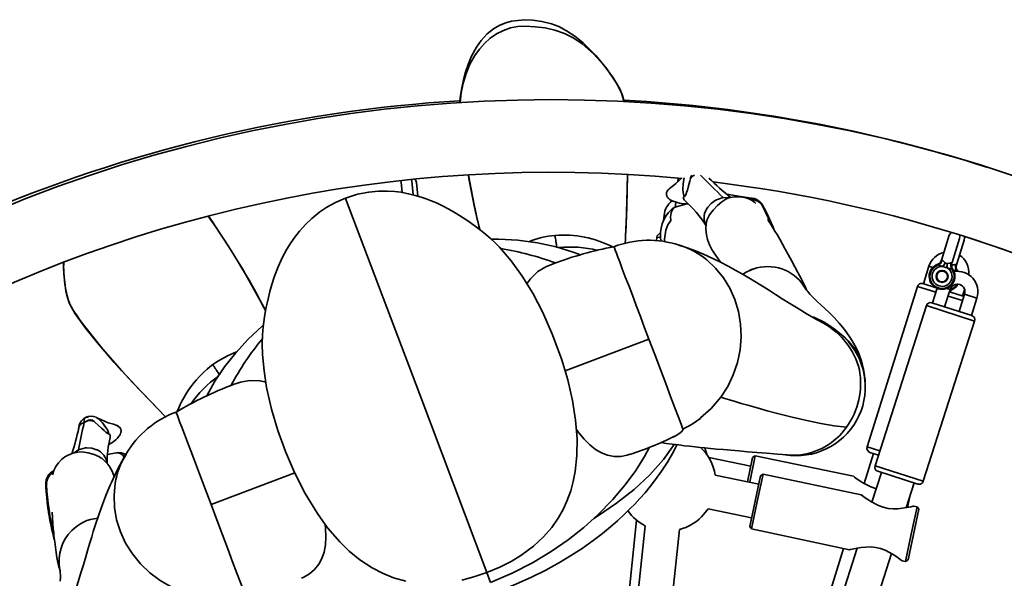
# Model space of a CAD drawing. Units: millimetres. Extents: x -7557 to 5337, y -3372 to 9647.
# Drawn here: x -1822 to -1366, y 3042 to 3301 of the extents above; entities that cross this region are included whole.
import ezdxf

# ---------------------------------------------------------------- set-up
doc = ezdxf.new("R2010")
doc.units = ezdxf.units.MM
doc.layers.add('Toestel 2D', color=7, linetype='Continuous', lineweight=20)

# ---------------------------------------------------------------- blocks, each defined once
blk = doc.blocks.new('SPK-16608')
at = {"layer": 'Toestel 2D', "linetype": 'Continuous', "lineweight": 35}
for p, q in [((-1560.86, 3289.93), (-1561.28, 3289.46)), ((-1645.25, 3226.05), (-1645.28, 3225.34)), ((-1645.28, 3225.34), (-1644.78, 3220.53)), ((-1640.31, 3225.86), (-1640.48, 3226.56)), ((-1639.64, 3219.42), (-1640.31, 3225.86)), ((-1637.49, 3218.84), (-1638.14, 3225.16)), ((-1516.91, 3225.99), (-1516.95, 3225.6)), ((-1521.55, 3221.54), (-1521.56, 3221.53)), ((-1521.56, 3221.53), (-1521.56, 3221.52)), ((-1521.55, 3221.55), (-1521.55, 3221.54)), ((-1636.62, 3126.81), (-1670.98, 3217.78)), ((-1518.08, 3214.43), (-1518.16, 3213.68)), ((-1512.73, 3215.24), (-1518.12, 3213.71)), ((-1517.89, 3216.27), (-1518.08, 3214.43)), ((-1518.07, 3213.93), (-1518.08, 3214.43)), ((-1518.07, 3213.93), (-1518, 3214.02)), ((-1518.07, 3213.93), (-1518.06, 3213.72)), ((-1518, 3214.02), (-1517.98, 3213.74)), ((-1512.98, 3215.15), (-1512.95, 3215.49)), ((-1499.05, 3217.16), (-1499.61, 3216.85)), ((-1495.99, 3218.16), (-1499.05, 3217.16)), ((-1493.08, 3218), (-1495.99, 3218.16)), ((-1523.33, 3210.01), (-1523.59, 3207.45)), ((-1523.33, 3210.01), (-1522.31, 3209.91)), ((-1573.9, 3200.6), (-1573.89, 3200.58)), ((-1391.06, 3200.67), (-1394.55, 3189.58)), ((-1526.62, 3199.79), (-1526.79, 3198.17)), ((-1525.07, 3199.63), (-1526.62, 3199.79)), ((-1516.4, 3196.08), (-1516.16, 3196)), ((-1389.78, 3188.08), (-1386.29, 3199.18)), ((-1387.61, 3187.39), (-1384.13, 3198.48)), ((-1396.22, 3186.93), (-1396.3, 3187.02)), ((-1394.55, 3189.58), (-1394.77, 3188.86)), ((-1394.63, 3189.1), (-1394.55, 3189.58)), ((-1394.63, 3189.1), (-1394.55, 3189.17)), ((-1392.96, 3187.86), (-1393.96, 3186.21)), ((-1392.98, 3187.88), (-1392.96, 3187.86)), ((-1392.18, 3185.65), (-1392.06, 3187.58)), ((-1392.06, 3187.58), (-1392.04, 3187.58)), ((-1390.01, 3187.74), (-1389.98, 3187.63)), ((-1389.99, 3187.39), (-1389.78, 3188.08)), ((-1389.78, 3188.08), (-1389.98, 3187.63)), ((-1389.96, 3185.84), (-1389.9, 3186.89)), ((-1389.9, 3186.89), (-1389.87, 3186.89)), ((-1387.85, 3187.05), (-1387.82, 3186.94)), ((-1387.83, 3186.7), (-1387.61, 3187.39)), ((-1387.61, 3187.39), (-1387.82, 3186.94)), ((-1483.24, 3184.59), (-1483.9, 3184.21)), ((-1480.26, 3185.59), (-1483.24, 3184.59)), ((-1483.22, 3184.55), (-1483.24, 3184.59)), ((-1480.31, 3185.54), (-1483.22, 3184.55)), ((-1480.26, 3185.59), (-1480.31, 3185.54)), ((-1400.54, 3186.28), (-1403.09, 3178.17)), ((-1398.75, 3185.72), (-1400.54, 3186.28)), ((-1393.96, 3186.21), (-1394.01, 3186.23)), ((-1394.01, 3186.23), (-1394.01, 3186.22)), ((-1393.96, 3186.21), (-1394.01, 3186.22)), ((-1392.13, 3185.63), (-1392.18, 3185.65)), ((-1392.13, 3185.63), (-1392.18, 3185.65)), ((-1392.13, 3185.63), (-1392.13, 3185.63)), ((-1389.8, 3184.98), (-1389.91, 3184.95)), ((-1389.63, 3185.1), (-1389.67, 3185.16)), ((-1387.64, 3184.29), (-1387.75, 3184.26)), ((-1387.75, 3184.26), (-1387.56, 3183.98)), ((-1387.15, 3183.98), (-1387.48, 3184.48)), ((-1387.18, 3183.98), (-1387.47, 3184.41)), ((-1403.32, 3178.25), (-1397.23, 3176.34)), ((-1405.83, 3176.94), (-1429.2, 3102.52)), ((-1397.34, 3174.27), (-1405.83, 3176.94)), ((-1396.75, 3176.11), (-1398.94, 3169.29)), ((-1397.36, 3176.38), (-1397.35, 3176.4)), ((-1393.23, 3167.45), (-1390.63, 3175.55)), ((-1390.63, 3175.55), (-1392.23, 3176.06)), ((-1391.01, 3174.38), (-1384.72, 3172.41)), ((-1390.38, 3175.25), (-1390.68, 3174.28)), ((-1383.97, 3173.41), (-1386.56, 3165.32)), ((-1384.96, 3172.48), (-1383.98, 3175.59)), ((-1383.97, 3173.41), (-1378.25, 3171.58)), ((-1399.18, 3169.36), (-1380.61, 3163.41)), ((-1384.94, 3170.38), (-1391.62, 3172.48)), ((-1380.85, 3163.48), (-1378.25, 3171.58)), ((-1401.7, 3168.07), (-1425.52, 3093.8)), ((-1379.32, 3160.89), (-1401.7, 3168.07)), ((-1448.82, 3160.16), (-1449.17, 3159.68)), ((-1403.14, 3086.62), (-1379.32, 3160.89)), ((-1569.24, 3137.82), (-1530.34, 3152.51)), ((-1438.03, 3151.58), (-1437.9, 3151.75)), ((-1438.03, 3151.58), (-1437.81, 3151.29)), ((-1636.62, 3126.81), (-1605.5, 3044.39)), ((-1514.59, 3110.81), (-1514.59, 3110.81)), ((-1514.59, 3110.81), (-1514.59, 3110.81)), ((-1796.74, 3099.79), (-1794.79, 3101.25)), ((-1794.79, 3101.25), (-1791.61, 3102.12)), ((-1791.61, 3102.12), (-1790.98, 3102.16)), ((-1777.28, 3099.88), (-1781.4, 3099.05)), ((-1429.2, 3102.52), (-1423.31, 3100.67)), ((-1423.92, 3098.77), (-1427.89, 3100.02)), ((-1772.63, 3099.32), (-1772.76, 3099.09)), ((-1483.09, 3093.65), (-1502.57, 3097.65)), ((-1484.59, 3086.34), (-1482.28, 3097.57)), ((-1481.1, 3098.35), (-1483.61, 3086.13)), ((-1481.1, 3098.35), (-1482.28, 3097.57)), ((-1435.47, 3088.98), (-1481.1, 3098.35)), ((-1466.04, 3098.83), (-1461.64, 3098.75)), ((-1426.22, 3099.49), (-1430.58, 3085.64)), ((-1422.55, 3090.75), (-1426.99, 3076.92)), ((-1425.52, 3093.8), (-1403.14, 3086.62)), ((-1405.65, 3085.33), (-1424.22, 3091.28)), ((-1694.53, 3090.51), (-1733.37, 3075.84)), ((-1479.45, 3085.25), (-1499.61, 3089.52)), ((-1481.11, 3077.42), (-1478.63, 3089.16)), ((-1477.44, 3089.93), (-1480.13, 3077.22)), ((-1477.44, 3089.93), (-1478.63, 3089.16)), ((-1431.87, 3080.29), (-1477.44, 3089.93)), ((-1411.01, 3074.36), (-1407.32, 3085.86)), ((-1483.59, 3065.68), (-1481.11, 3077.42)), ((-1480.13, 3077.22), (-1482.82, 3064.5)), ((-1409.56, 3078.88), (-1410.45, 3074.52)), ((-1502.92, 3073.86), (-1482.77, 3069.6)), ((-1408.71, 3062.1), (-1406.02, 3074.82)), ((-1405.25, 3073.64), (-1407.73, 3061.9)), ((-1406.02, 3074.82), (-1407.49, 3075.13)), ((-1405.25, 3073.64), (-1406.02, 3074.82)), ((-1536.1, 3068.64), (-1539.47, 3035.3)), ((-1532.04, 3065.98), (-1536.19, 3027.24)), ((-1520.28, 3025.53), (-1516.13, 3064.28)), ((-1483.59, 3065.68), (-1482.82, 3064.5)), ((-1482.82, 3064.5), (-1437.32, 3054.87)), ((-1411.4, 3049.39), (-1408.71, 3062.1)), ((-1407.73, 3061.9), (-1410.22, 3050.16)), ((-1440.06, 3055.45), (-1466.53, 2971.15)), ((-1433.81, 3055.64), (-1463.63, 2962.65)), ((-1447.65, 2960.1), (-1417.83, 3053.08)), ((-1412.95, 3049.71), (-1411.4, 3049.39)), ((-1411.4, 3049.39), (-1410.22, 3050.16)), ((-1803.28, 3045.14), (-1803.55, 3046.14)), ((-1605.46, 3044.29), (-1603.72, 3039.67))]:
    blk.add_line(p, q, dxfattribs=at)
at = {"layer": 'Toestel 2D', "linetype": 'Continuous', "lineweight": 35, "flags": 128}
for points in [[(-1560.86, 3289.93), (-1564.69, 3293.03), (-1568.48, 3295.53), (-1572.14, 3297.42), (-1575.58, 3298.75), (-1580.01, 3299.88), (-1584.15, 3300.44), (-1588.15, 3300.64), (-1593.98, 3300.01), (-1596.69, 3299.23), (-1599.42, 3298.09), (-1602.33, 3296.38), (-1605.3, 3294.01), (-1608.09, 3291.02), (-1610.32, 3287.9), (-1612.57, 3283.8), (-1614.19, 3279.94), (-1615.4, 3276.33), (-1616.35, 3272.82), (-1617.15, 3269.05), (-1617.82, 3264.55), (-1617.96, 3262.52)], [(-1561.28, 3289.46), (-1565.2, 3292.06), (-1569.47, 3294.19), (-1573.95, 3295.79), (-1578.51, 3296.83), (-1583.05, 3297.39), (-1587.59, 3297.61), (-1591.04, 3297.43), (-1594.46, 3296.81), (-1597.82, 3295.69), (-1600.97, 3294.09), (-1603.9, 3292.05), (-1606.57, 3289.65), (-1608.93, 3286.98), (-1611.02, 3284.07), (-1613.31, 3279.95), (-1615.07, 3275.67), (-1616.4, 3271.25), (-1617.35, 3266.73), (-1617.93, 3262.13), (-1617.93, 3262.07)], [(-1542, 3262.65), (-1542.13, 3263.53), (-1543.08, 3266.59), (-1544.28, 3269.24), (-1545.63, 3271.68), (-1547.07, 3273.96), (-1551.27, 3279.62), (-1555.97, 3284.81), (-1561.28, 3289.46)], [(-1541.89, 3262.64), (-1542.07, 3263.73), (-1542.58, 3265.47), (-1543.84, 3268.51), (-1545.31, 3271.27), (-1549.78, 3277.92), (-1554.94, 3284.1), (-1560.86, 3289.93)], [(-1614.01, 3228.59), (-1610.67, 3211.62), (-1608.74, 3203.31)], [(-1638.14, 3225.16), (-1638.43, 3226.09), (-1638.91, 3226.72)], [(-1515.55, 3226.83), (-1516.38, 3226.07), (-1517.85, 3224.76), (-1518.94, 3223.82), (-1520.14, 3222.81), (-1521.32, 3221.7), (-1521.81, 3221.12), (-1521.98, 3220.83), (-1522.09, 3220.54)], [(-1516.52, 3227.1), (-1516.63, 3226.93), (-1516.91, 3225.99)], [(-1513.95, 3227.32), (-1513.95, 3227.31), (-1514.47, 3224.68), (-1514.57, 3221.95), (-1514.46, 3220.56), (-1514.11, 3219.2), (-1513.81, 3218.69)], [(-1511.09, 3227), (-1511.37, 3225.77), (-1512.02, 3223.67), (-1512.53, 3221.65), (-1512.87, 3220.48), (-1513.26, 3219.47), (-1513.62, 3218.88), (-1513.82, 3218.7)], [(-1605.46, 3044.29), (-1599.49, 3046.79), (-1594.25, 3049.44), (-1589.66, 3052.2), (-1583.84, 3056.49), (-1579.15, 3060.86), (-1575.39, 3065.21), (-1572.43, 3069.46), (-1570.11, 3073.54), (-1568.33, 3077.41), (-1566.6, 3082.15), (-1565.41, 3086.52), (-1564.51, 3091.11), (-1563.72, 3098.49), (-1563.65, 3106.47), (-1564.33, 3115.02), (-1565.78, 3124.11), (-1568, 3133.65), (-1570.77, 3142.98), (-1574.98, 3154.51), (-1579.54, 3164.84), (-1584.23, 3173.88), (-1589.04, 3181.76), (-1594.15, 3188.85), (-1599.57, 3195.12), (-1601.67, 3197.25), (-1603.83, 3199.26), (-1606.05, 3201.18), (-1608.39, 3203.05), (-1611.57, 3205.42), (-1614.29, 3207.34), (-1616.42, 3208.78), (-1618.09, 3209.87), (-1620.14, 3211.13), (-1623.08, 3212.81), (-1626.12, 3214.39), (-1628.85, 3215.67), (-1631.25, 3216.69), (-1633.58, 3217.58), (-1635.93, 3218.38), (-1638.65, 3219.19), (-1641.75, 3219.95), (-1645.3, 3220.6), (-1648.22, 3220.96), (-1651.69, 3221.18), (-1655.71, 3221.13), (-1660.27, 3220.69), (-1665.38, 3219.68), (-1671.03, 3217.9)], [(-1522.17, 3219.57), (-1522.19, 3219.79), (-1522.18, 3220.01)], [(-1522.18, 3220.01), (-1522.12, 3220.43), (-1522, 3220.82)], [(-1522.09, 3219.13), (-1522.14, 3219.35), (-1522.17, 3219.57)], [(-1522.03, 3218.93), (-1522.06, 3219.03), (-1522.09, 3219.13)], [(-1521.87, 3218.58), (-1521.96, 3218.76), (-1522.03, 3218.93)], [(-1522, 3220.82), (-1521.99, 3220.85), (-1521.98, 3220.87)], [(-1521.98, 3220.87), (-1521.84, 3221.17), (-1521.66, 3221.45)], [(-1521.82, 3218.49), (-1521.85, 3218.54), (-1521.87, 3218.58)], [(-1521.56, 3221.52), (-1521.83, 3221.1), (-1521.83, 3221.09)], [(-1521.71, 3218.31), (-1521.77, 3218.4), (-1521.82, 3218.49)], [(-1521.66, 3221.45), (-1521.65, 3221.47), (-1521.65, 3221.48)], [(-1521.65, 3221.48), (-1521.64, 3221.48), (-1521.64, 3221.49)], [(-1521.64, 3221.49), (-1521.62, 3221.51), (-1521.61, 3221.53)], [(-1521.61, 3221.53), (-1521.48, 3221.69), (-1521.35, 3221.84)], [(-1521.33, 3221.83), (-1521.5, 3221.62), (-1521.55, 3221.55)], [(-1521.35, 3221.84), (-1521.21, 3221.98), (-1521.06, 3222.12)], [(-1521.06, 3222.12), (-1521.02, 3222.16), (-1520.98, 3222.19)], [(-1520.98, 3222.19), (-1520.97, 3222.2), (-1520.95, 3222.21)], [(-1520.95, 3222.21), (-1520.78, 3222.34), (-1520.5, 3222.54)], [(-1520.5, 3222.54), (-1520.49, 3222.54), (-1520.48, 3222.55)], [(-1513.81, 3218.69), (-1514.32, 3218.39), (-1514.42, 3218.1), (-1514.35, 3217.69), (-1513.98, 3217.06), (-1513.8, 3216.92)], [(-1482.8, 3217.91), (-1488.85, 3218.85), (-1494.26, 3219.69)], [(-1481.01, 3215.6), (-1480.99, 3215.6), (-1481.22, 3215.82), (-1481.78, 3216.28), (-1482.41, 3216.73), (-1483.12, 3217.15), (-1483.94, 3217.54), (-1484.9, 3217.91), (-1485.92, 3218.2), (-1487.96, 3218.54), (-1490.18, 3218.57), (-1491.61, 3218.4), (-1493.26, 3218.02), (-1494.01, 3217.7)], [(-1671.03, 3217.9), (-1675.71, 3215.87), (-1679.62, 3213.72), (-1682.86, 3211.57), (-1686.66, 3208.53), (-1689.44, 3205.89), (-1692.35, 3202.65), (-1694.58, 3199.77), (-1696.31, 3197.25), (-1698.16, 3194.24), (-1700.18, 3190.48), (-1702.22, 3186.02), (-1703.87, 3181.73), (-1705.11, 3177.92), (-1706.05, 3174.63), (-1706.79, 3171.76), (-1707.4, 3169.21), (-1707.94, 3166.71), (-1708.63, 3162.91), (-1709.23, 3158.3), (-1709.51, 3154.59), (-1709.62, 3150.32), (-1709.5, 3145.47), (-1708.8, 3137.76), (-1707.58, 3130.1), (-1705.26, 3120.02), (-1702.33, 3110.18), (-1698.8, 3100.44), (-1694.59, 3090.63), (-1689.7, 3080.95), (-1684.07, 3071.63), (-1679.29, 3065), (-1673.7, 3058.5), (-1669.31, 3054.23), (-1664.32, 3050.15), (-1658.65, 3046.42), (-1653.91, 3043.97), (-1648.71, 3041.91), (-1643.01, 3040.35)], [(-1617.14, 3040.77), (-1611.47, 3042.25), (-1605.46, 3044.29)], [(-1521.64, 3218.21), (-1521.68, 3218.26), (-1521.71, 3218.31)], [(-1521.27, 3217.77), (-1521.47, 3217.98), (-1521.64, 3218.21)], [(-1521.63, 3218.21), (-1521.47, 3217.97), (-1521.35, 3217.85)], [(-1521.1, 3217.6), (-1521.19, 3217.68), (-1521.27, 3217.77)], [(-1520.94, 3217.46), (-1521.02, 3217.53), (-1521.1, 3217.6)], [(-1521.02, 3217.54), (-1520.53, 3217.19), (-1519.98, 3216.9)], [(-1520.61, 3217.21), (-1520.78, 3217.34), (-1520.94, 3217.46)], [(-1520.27, 3217.01), (-1520.45, 3217.11), (-1520.61, 3217.21)], [(-1520.03, 3216.88), (-1520.15, 3216.94), (-1520.27, 3217.01)], [(-1519.84, 3216.78), (-1519.94, 3216.83), (-1520.03, 3216.88)], [(-1519.54, 3216.66), (-1519.69, 3216.72), (-1519.84, 3216.78)], [(-1518.14, 3213.72), (-1518.14, 3213.72), (-1518.07, 3213.93)], [(-1518, 3214.02), (-1517.82, 3214.07), (-1517.63, 3213.99), (-1517.53, 3213.93), (-1517.48, 3213.89)], [(-1503.31, 3207.74), (-1503.27, 3208.04), (-1502.21, 3210.11), (-1500.52, 3212.3), (-1498.54, 3214.43), (-1496.58, 3216.22), (-1494.7, 3217.47), (-1494.01, 3217.7)], [(-1499.61, 3216.85), (-1501.47, 3215.46), (-1503.01, 3213.72)], [(-1477.59, 3214.45), (-1477.61, 3214.54), (-1477.63, 3214.59)], [(-1477.59, 3214.45), (-1472.81, 3204.38), (-1472.59, 3203.78)], [(-1477.58, 3213.96), (-1473.74, 3206.09), (-1473.24, 3204.84)], [(-1520.22, 3207.54), (-1520.22, 3207.54), (-1520.3, 3209.19), (-1520.01, 3211.02), (-1519.54, 3212.27), (-1519.25, 3212.77), (-1518.9, 3213.2), (-1518.61, 3213.46), (-1518.31, 3213.64), (-1518.11, 3213.7)], [(-1522.92, 3197.69), (-1523.09, 3198.95), (-1522.53, 3203.1), (-1521.58, 3205.47), (-1520.22, 3207.54), (-1520.22, 3207.54), (-1520.22, 3207.54)], [(-1503.35, 3207.75), (-1503.42, 3207.55), (-1503.74, 3206), (-1503.93, 3203.5), (-1503.71, 3200.88), (-1503.2, 3198.68), (-1502.33, 3196.32), (-1501.22, 3194.15), (-1499.36, 3191.32), (-1497.49, 3188.7), (-1497.2, 3188.21)], [(-1457.27, 3175.31), (-1457.78, 3176.58), (-1458.53, 3178.21), (-1459.12, 3179.4), (-1459.78, 3180.67), (-1460.48, 3182.02), (-1461.26, 3183.47), (-1462.65, 3186.04), (-1464.23, 3188.94), (-1465.78, 3191.79), (-1467.16, 3194.3), (-1468.44, 3196.61), (-1469.66, 3198.8), (-1470.92, 3200.98), (-1471.91, 3202.66), (-1473.01, 3204.48), (-1474.11, 3206.23), (-1474.7, 3207.14), (-1475.08, 3207.69), (-1475.26, 3207.9), (-1475.26, 3207.88)], [(-1573.06, 3194.9), (-1573.12, 3195.41), (-1573.18, 3195.91), (-1573.24, 3196.4), (-1573.31, 3196.87), (-1573.37, 3197.33), (-1573.44, 3197.77), (-1573.5, 3198.19), (-1573.56, 3198.58), (-1573.65, 3199.14), (-1573.74, 3199.63), (-1573.81, 3200.03), (-1573.86, 3200.33), (-1573.89, 3200.53), (-1573.9, 3200.61), (-1573.9, 3200.6)], [(-1390.03, 3202.03), (-1390.59, 3201.53), (-1391.06, 3200.67)], [(-1386.29, 3199.18), (-1386.19, 3200.14), (-1386.37, 3200.89)], [(-1384.13, 3198.48), (-1384.02, 3199.45), (-1384.21, 3200.21)], [(-1562.11, 3191.54), (-1565.4, 3192.88), (-1573.37, 3195.3), (-1581.95, 3197.14), (-1591.07, 3198.35), (-1599.88, 3198.89), (-1603.45, 3198.9)], [(-1449.43, 3159.91), (-1452.31, 3161.49), (-1456.94, 3164.17), (-1461.15, 3166.71), (-1464.99, 3169.09), (-1468.49, 3171.28), (-1471.67, 3173.29), (-1474.41, 3175.02), (-1476.9, 3176.58), (-1479.15, 3177.98), (-1481.21, 3179.24), (-1483.26, 3180.48), (-1486.61, 3182.45), (-1490.06, 3184.42), (-1493.63, 3186.36), (-1497.14, 3188.18), (-1498.14, 3188.67), (-1499.11, 3189.15), (-1500.07, 3189.61), (-1501.02, 3190.06), (-1502.1, 3190.56), (-1503.58, 3191.23), (-1505.86, 3192.22), (-1508.71, 3193.4), (-1512.13, 3194.71), (-1516.13, 3196.09)], [(-1543.87, 3188.33), (-1544.72, 3190.59), (-1545.42, 3192.43), (-1545.95, 3193.84), (-1546.31, 3194.81), (-1546.51, 3195.31), (-1546.52, 3195.34)], [(-1801.82, 3187.99), (-1801.68, 3182.79), (-1800.64, 3174.84), (-1799.92, 3171.8), (-1798.86, 3168.69), (-1796.31, 3164.32), (-1793.86, 3160.84), (-1791.35, 3157.47), (-1788.8, 3154.2), (-1786.22, 3151.01), (-1783.6, 3147.88), (-1780.95, 3144.8), (-1778.26, 3141.75), (-1769.7, 3132.4), (-1761.01, 3123.24), (-1754.52, 3116.45)], [(-1754.48, 3116.47), (-1765.68, 3128.17), (-1774.72, 3137.87), (-1783.53, 3147.88), (-1791.92, 3158.36), (-1793.13, 3159.99), (-1794.32, 3161.63), (-1795.49, 3163.29), (-1796.64, 3164.97), (-1797.91, 3166.93), (-1799.22, 3169.86), (-1800.07, 3172.64), (-1800.67, 3175.36), (-1801.1, 3178.03), (-1801.69, 3185.05), (-1801.65, 3188.06)], [(-1573.19, 3188.02), (-1573.93, 3187.82), (-1578.06, 3186.1), (-1581.77, 3183.82), (-1585.27, 3180.56), (-1586.69, 3178.64), (-1586.89, 3178.25)], [(-1530.34, 3152.51), (-1532.34, 3157.8), (-1534.3, 3163), (-1536.21, 3168.05), (-1538.02, 3172.86), (-1539.72, 3177.35), (-1541.28, 3181.47), (-1542.67, 3185.15), (-1543.87, 3188.33)], [(-1503.53, 3189.23), (-1499.41, 3185.41), (-1495.83, 3181.02), (-1492.83, 3176.14), (-1490.47, 3170.86), (-1488.8, 3165.26), (-1487.84, 3159.45), (-1487.6, 3153.52), (-1488.1, 3147.57), (-1489.32, 3141.7), (-1491.24, 3136.02), (-1493.83, 3130.62), (-1497.04, 3125.6)], [(-1396.31, 3187.25), (-1396.36, 3187.24), (-1396.37, 3187.22)], [(-1396.3, 3187.02), (-1396.36, 3187.15), (-1396.37, 3187.22)], [(-1394.78, 3188.85), (-1394.75, 3188.9), (-1394.63, 3189.1)], [(-1394.55, 3189.17), (-1394.36, 3189.18), (-1394.19, 3189.06), (-1394.11, 3188.98), (-1393.86, 3188.72), (-1393.78, 3188.63), (-1393.37, 3188.21), (-1392.98, 3187.88)], [(-1392.04, 3187.58), (-1391.53, 3187.63), (-1390.95, 3187.74), (-1390.57, 3187.82), (-1390.48, 3187.84), (-1390.21, 3187.87), (-1390.15, 3187.86), (-1390.01, 3187.74)], [(-1389.98, 3187.63), (-1390, 3187.41), (-1390.01, 3187.35)], [(-1389.87, 3186.89), (-1389.36, 3186.94), (-1388.78, 3187.05), (-1388.41, 3187.13), (-1388.32, 3187.15), (-1388.05, 3187.17), (-1387.99, 3187.17), (-1387.85, 3187.05)], [(-1387.82, 3186.94), (-1387.84, 3186.72), (-1387.85, 3186.65)], [(-1483.22, 3184.55), (-1485.19, 3183.58), (-1486.93, 3182.48)], [(-1392.18, 3185.65), (-1392.76, 3185.73), (-1393.96, 3186.21)], [(-1389.63, 3185.1), (-1389.68, 3185.05), (-1389.8, 3184.98)], [(-1388.71, 3183.88), (-1388.95, 3184.15), (-1389.1, 3184.29)], [(-1387.47, 3184.41), (-1387.51, 3184.36), (-1387.64, 3184.29)], [(-1389.53, 3177.18), (-1389.39, 3177.29), (-1389.34, 3177.32)], [(-1430.97, 3139.19), (-1431.26, 3140.52), (-1431.92, 3142.83), (-1433.38, 3146.63), (-1434.82, 3149.57), (-1436.07, 3151.75), (-1437.18, 3153.51), (-1439.67, 3156.95), (-1442.2, 3160), (-1444.5, 3162.5), (-1446.63, 3164.66), (-1448.8, 3166.75), (-1450.66, 3168.5), (-1452.27, 3170.01), (-1453.85, 3171.54), (-1454.47, 3172.15), (-1455.08, 3172.78), (-1455.66, 3173.39), (-1456.19, 3173.98), (-1456.66, 3174.54), (-1457.08, 3175.06), (-1457.4, 3175.49), (-1457.53, 3175.68)], [(-1384.34, 3172.24), (-1384.36, 3172.25), (-1384.72, 3172.41)], [(-1709.13, 3159.07), (-1709.71, 3158.57), (-1716.07, 3152.49), (-1721.87, 3146.18), (-1727.04, 3139.69), (-1731.55, 3133.04), (-1735.38, 3126.24), (-1735.46, 3126.07)], [(-1454.77, 3162.91), (-1453.92, 3162.66), (-1448.82, 3160.16)], [(-1448.7, 3159.44), (-1446.25, 3158.15), (-1443.36, 3156.25)], [(-1443.36, 3156.25), (-1440.5, 3153.99), (-1438.03, 3151.58)], [(-1514.59, 3110.81), (-1515.44, 3113.05), (-1516.7, 3116.39), (-1518.34, 3120.73), (-1520.31, 3125.96), (-1522.57, 3131.92), (-1525.03, 3138.46), (-1527.65, 3145.39), (-1530.34, 3152.51)], [(-1437.9, 3151.75), (-1434.75, 3147.86), (-1432.34, 3143.41), (-1430.78, 3138.6), (-1430.09, 3133.5), (-1430.12, 3132.76)], [(-1729.33, 3135.89), (-1729.63, 3136.31), (-1729.91, 3136.72), (-1730.19, 3137.13), (-1730.45, 3137.52), (-1730.71, 3137.91), (-1730.95, 3138.28), (-1731.18, 3138.64), (-1731.39, 3138.97), (-1731.69, 3139.46), (-1731.95, 3139.88), (-1732.16, 3140.22), (-1732.32, 3140.49), (-1732.43, 3140.66), (-1732.47, 3140.72), (-1732.47, 3140.72)], [(-1724.69, 3130.8), (-1724, 3131.15), (-1719.76, 3132.59), (-1715.47, 3133.32), (-1710.69, 3133.2), (-1708.36, 3132.69), (-1707.97, 3132.54)], [(-1497.04, 3125.6), (-1501.41, 3120.43), (-1506.43, 3115.97)], [(-1497.04, 3125.6), (-1495.18, 3125.01), (-1492.96, 3124.32), (-1490.42, 3123.55), (-1487.59, 3122.72), (-1484.52, 3121.83), (-1480.19, 3120.61), (-1475.57, 3119.35), (-1470.74, 3118.08), (-1463.99, 3116.4), (-1457.2, 3114.84), (-1450.6, 3113.48), (-1444.38, 3112.4), (-1438.74, 3111.67)], [(-1746.89, 3111.65), (-1747.75, 3113.91), (-1748.44, 3115.75), (-1748.98, 3117.17), (-1749.34, 3118.13), (-1749.53, 3118.64), (-1749.54, 3118.67)], [(-1793.31, 3113.44), (-1793.78, 3113.28), (-1794.13, 3112.92)], [(-1792.23, 3113.81), (-1792.85, 3113.55), (-1793.31, 3113.44)], [(-1790.39, 3116.17), (-1791.32, 3116.31), (-1791.96, 3115.8), (-1792.21, 3114.97), (-1792.23, 3113.81)], [(-1780.96, 3108.59), (-1781.49, 3108.87), (-1782.12, 3109.37), (-1782.93, 3110.11), (-1784.13, 3111.3), (-1785.63, 3112.63), (-1787.28, 3114.04), (-1787.59, 3114.34)], [(-1786.66, 3116.27), (-1786.62, 3116.26), (-1785.54, 3115.55), (-1783.66, 3113.75), (-1782.07, 3111.62), (-1781.42, 3110.45), (-1780.97, 3109.17), (-1780.95, 3108.59)], [(-1775.17, 3110.68), (-1775.32, 3111.05), (-1775.68, 3111.51), (-1776.13, 3111.9), (-1777.39, 3112.64), (-1778.55, 3113.08), (-1779.81, 3113.42), (-1781.12, 3113.79), (-1782.46, 3114.28), (-1784.1, 3115.03), (-1786.27, 3116.08)], [(-1506.32, 3115.94), (-1510.35, 3113.13), (-1514.59, 3110.81)], [(-1506.43, 3115.97), (-1506.38, 3115.95), (-1506.32, 3115.94)], [(-1794.09, 3112.97), (-1794.42, 3112.38), (-1794.64, 3111.72)], [(-1776.9, 3112.43), (-1776.92, 3112.44), (-1776.95, 3112.45)], [(-1776.88, 3112.43), (-1776.89, 3112.43), (-1776.9, 3112.43)], [(-1776.86, 3112.42), (-1776.87, 3112.42), (-1776.88, 3112.43)], [(-1776.26, 3112.14), (-1776.55, 3112.29), (-1776.86, 3112.42)], [(-1775.38, 3111.21), (-1775.49, 3111.39), (-1775.61, 3111.56)], [(-1775.45, 3108.43), (-1775.37, 3108.63), (-1775.3, 3108.82)], [(-1775.21, 3110.8), (-1775.29, 3111.01), (-1775.38, 3111.21)], [(-1775.3, 3108.82), (-1775.27, 3108.92), (-1775.24, 3109.02)], [(-1775.24, 3109.02), (-1775.21, 3109.13), (-1775.18, 3109.25)], [(-1775.23, 3109.04), (-1775.19, 3109.14), (-1775.16, 3109.36)], [(-1775.16, 3110.61), (-1775.18, 3110.71), (-1775.21, 3110.8)], [(-1775.18, 3109.25), (-1775.13, 3109.54), (-1775.1, 3109.82)], [(-1775.1, 3110.24), (-1775.12, 3110.43), (-1775.16, 3110.61)], [(-1775.11, 3109.74), (-1775.08, 3109.89), (-1775.09, 3110.03)], [(-1775.1, 3110.14), (-1775.1, 3110.19), (-1775.1, 3110.24)], [(-1775.09, 3109.93), (-1775.09, 3110.03), (-1775.1, 3110.14)], [(-1775.1, 3109.82), (-1775.1, 3109.87), (-1775.09, 3109.93)], [(-1733.37, 3075.84), (-1735.36, 3081.12), (-1737.33, 3086.33), (-1739.23, 3091.37), (-1741.05, 3096.18), (-1742.75, 3100.68), (-1744.3, 3104.8), (-1745.69, 3108.48), (-1746.89, 3111.65)], [(-1563.97, 3110.56), (-1562.82, 3109.13), (-1560.35, 3106.09), (-1557.78, 3103.46), (-1555.1, 3101.34), (-1552.35, 3099.79), (-1549.49, 3098.73), (-1546.45, 3098.17), (-1543.33, 3098.17), (-1540.37, 3098.71), (-1539.2, 3099.13)], [(-1514.59, 3110.81), (-1514.62, 3110.51), (-1514.79, 3110.16), (-1515.11, 3109.74), (-1516.42, 3108.6), (-1518.12, 3107.57), (-1519.11, 3107.14)], [(-1780.14, 3106.87), (-1780.06, 3107.62), (-1780.15, 3108.07), (-1780.3, 3108.35), (-1780.54, 3108.52), (-1780.95, 3108.58)], [(-1776.68, 3106.69), (-1776.56, 3106.81), (-1776.44, 3106.94)], [(-1776.44, 3106.94), (-1776.25, 3107.16), (-1776.08, 3107.38)], [(-1776.08, 3107.38), (-1775.98, 3107.51), (-1775.89, 3107.65)], [(-1775.89, 3107.65), (-1775.83, 3107.74), (-1775.77, 3107.83)], [(-1775.77, 3107.83), (-1775.7, 3107.95), (-1775.63, 3108.07)], [(-1775.63, 3108.07), (-1775.54, 3108.25), (-1775.45, 3108.43)], [(-1524.74, 3104.59), (-1522.18, 3104.2), (-1519.6, 3103.84), (-1516.51, 3103.44), (-1513.85, 3103.11), (-1511.54, 3102.84), (-1508.97, 3102.56), (-1506.79, 3102.33), (-1504.39, 3102.09), (-1501.79, 3101.83), (-1498.96, 3101.57), (-1495.83, 3101.28), (-1492.39, 3100.99), (-1488.64, 3100.67), (-1484.58, 3100.34), (-1480.24, 3100), (-1475.64, 3099.63), (-1470.8, 3099.24), (-1466.04, 3098.83)], [(-1795.75, 3099.98), (-1795.5, 3100.07), (-1793.13, 3100.2), (-1790.4, 3099.8), (-1787.62, 3099.03), (-1785.12, 3097.96), (-1784.07, 3097.19)], [(-1790.98, 3102.16), (-1788.65, 3101.97), (-1786.44, 3101.27)], [(-1603.75, 3039.75), (-1593.68, 3044.01), (-1584.31, 3048.8), (-1575.67, 3054.01), (-1567.75, 3059.52), (-1560.56, 3065.21), (-1554.09, 3071.01), (-1547.26, 3078), (-1541.39, 3084.91), (-1536.43, 3091.65), (-1532.32, 3098.15), (-1530.02, 3102.42)], [(-1601.89, 3034.83), (-1593.05, 3038.38), (-1585.16, 3041.94), (-1578.12, 3045.47), (-1571.84, 3048.93), (-1566.26, 3052.29), (-1561.31, 3055.52), (-1556.22, 3059.11), (-1551.83, 3062.46), (-1548.1, 3065.51), (-1544.94, 3068.25), (-1541.63, 3071.31), (-1539.12, 3073.77), (-1536.88, 3076.07), (-1534.55, 3078.58), (-1532.15, 3081.31), (-1529.71, 3084.27), (-1527.25, 3087.44), (-1524.46, 3091.34), (-1521.72, 3095.54), (-1518.86, 3100.5), (-1517.36, 3103.55)], [(-1518.7, 3103.72), (-1523.61, 3096.73), (-1529.96, 3089.57), (-1537.25, 3082.79), (-1545.38, 3076.4), (-1554.23, 3070.38), (-1555.94, 3069.36)], [(-1503.53, 3099.11), (-1503.91, 3100.6), (-1504.44, 3102.17)], [(-1772.84, 3099.14), (-1774.78, 3095.72), (-1776.4, 3092.67), (-1777.71, 3090.02), (-1778.76, 3087.82), (-1779.55, 3086.07), (-1780.12, 3084.79), (-1780.57, 3083.74), (-1781.82, 3080.73), (-1783.08, 3077.51), (-1785.25, 3071.54), (-1787.18, 3065.7), (-1787.95, 3063.28), (-1788.7, 3060.81), (-1789.53, 3058.08), (-1790.43, 3055.03), (-1791.42, 3051.65), (-1792.51, 3047.94), (-1793.65, 3044.12), (-1794.91, 3039.98), (-1796.33, 3035.51), (-1797.96, 3030.7), (-1798.97, 3027.9)], [(-1424.96, 3083.24), (-1425.3, 3083.31), (-1427.47, 3084.05), (-1431.12, 3085.91), (-1432.51, 3086.8), (-1433.73, 3087.64), (-1434.98, 3088.56), (-1435.5, 3088.96), (-1435.48, 3088.94)], [(-1777.76, 3085.67), (-1778.32, 3080.08), (-1778.11, 3074.41), (-1777.13, 3068.77), (-1775.41, 3063.25), (-1772.97, 3057.94), (-1769.84, 3052.95), (-1766.1, 3048.34), (-1761.79, 3044.2), (-1757, 3040.61), (-1751.81, 3037.62), (-1746.29, 3035.28), (-1740.56, 3033.63)], [(-1407.49, 3075.13), (-1407.81, 3075.05), (-1408.7, 3074.84), (-1410.9, 3074.38), (-1412.82, 3074.07), (-1414.91, 3073.87), (-1417.17, 3073.84), (-1419.47, 3074.06), (-1421.73, 3074.56), (-1423.89, 3075.31), (-1427.53, 3077.2), (-1428.92, 3078.09), (-1430.14, 3078.94), (-1431.38, 3079.86), (-1431.9, 3080.27), (-1431.87, 3080.25)], [(-1717.62, 3034.14), (-1718.47, 3036.38), (-1719.73, 3039.72), (-1721.37, 3044.06), (-1723.34, 3049.28), (-1725.59, 3055.25), (-1728.06, 3061.79), (-1730.68, 3068.71), (-1733.37, 3075.84)], [(-1505.93, 3070.13), (-1504.06, 3072.25), (-1502.92, 3073.86)], [(-1807.04, 3072.22), (-1806.91, 3069.6), (-1806.73, 3067), (-1806.52, 3064.65), (-1806.32, 3062.77), (-1806.17, 3061.47), (-1806.05, 3060.42), (-1805.82, 3058.49), (-1805.52, 3056.14), (-1805.17, 3053.66), (-1804.78, 3051.21), (-1804.34, 3048.88), (-1803.9, 3046.94), (-1803.68, 3046.11), (-1803.47, 3045.38), (-1803.41, 3045.21)], [(-1680.4, 3066.54), (-1680.32, 3064.75), (-1680.16, 3060.84), (-1680.36, 3057.17), (-1680.97, 3053.81), (-1682, 3050.82), (-1683.44, 3048.14), (-1685.36, 3045.71), (-1687.7, 3043.65), (-1690.28, 3042.09), (-1691.43, 3041.64)], [(-1437.32, 3054.87), (-1437.33, 3054.87), (-1436.98, 3054.96), (-1436.06, 3055.18), (-1433.81, 3055.64), (-1431.86, 3055.95), (-1429.74, 3056.14), (-1427.46, 3056.16), (-1425.14, 3055.91), (-1422.9, 3055.39), (-1420.77, 3054.62), (-1417.14, 3052.71), (-1415.79, 3051.84), (-1414.62, 3051.01), (-1413.41, 3050.11), (-1412.91, 3049.73), (-1412.94, 3049.75)], [(-1803.32, 3045.13), (-1803.3, 3044.95), (-1803.26, 3044.52), (-1803.23, 3043.98), (-1803.21, 3043.36), (-1803.2, 3042.7), (-1803.21, 3042), (-1803.29, 3040.32)]]:
    blk.add_lwpolyline(points, dxfattribs=at)
at = {"layer": 'Toestel 2D', "linetype": 'Continuous', "lineweight": 35}
for radius in [2.8, 2.68, 2.66, 2.54, 2.5]:
    blk.add_circle((-1394.43, 3181.61), radius, dxfattribs=at)
for centre, radius, start, end in [((-1577.91, 2597.42), 666.85, 93.44239, 133.46282), ((-1575.74, 2596.72), 666.85, 46.44835, 133.55209), ((-1577.91, 2597.42), 666.85, 72.12155, 86.91167), ((-1575.74, 2596.72), 633.15, 84.49216, 225), ((-1135.31, 3314.31), 486.36, 190.1511, 193.1821), ((-2213.9, 3234.79), 673.61, 356.7801, 359.48477), ((-1507.65, 3224.96), 4, 113.9939, 149.3643), ((-1509.28, 3226.96), 1.81, 123.7867, 178.6063), ((-5214.36, -508.58), 5264.49, 45.06444, 45.22471), ((-2463.29, 3242.65), 923.1, 357.163, 358.95113), ((-1370.26, 3364.86), 190.92, 226.1527, 230.1939), ((-1575.74, 2596.72), 633.15, 38.61881, 83.18532), ((-1513.88, 3209.06), 9.5, 127.0876, 174.2308), ((-1512.69, 3232.41), 17.18, 244.6658, 271.5152), ((-1553.65, 3172.5), 59.63, 33.1657, 48.1007), ((-1483.22, 3211.62), 6.33, 27.9425, 102.6314), ((-1483.05, 3211.58), 6.17, 27.7093, 100.7724), ((-1482.87, 3211.34), 5.9, 26.3328, 94.0884), ((-1539.28, 3178.81), 71.24, 20.3846, 30.1418), ((-2036.46, 2996.47), 369.43, 27.2754, 35.2216), ((-2114.31, 2949.57), 460.25, 28.0394, 34.3957), ((-1508.77, 3200.82), 16.27, 133.2777, 190.0181), ((-1517.02, 3209.7), 4.15, 105.37, 134.4387), ((-1497.16, 3208.85), 7.61, 140.1931, 205.8999), ((-1570.08, 3157.06), 43.71, 95.0167, 111.62), ((-1569.78, 3151.68), 49.09, 62.555, 94.8148), ((-1524.63, 3199.59), 2, 99.2831, 174.2308), ((-1530.42, 3153.02), 45.33, 71.9693, 110.8251), ((-1526.33, 3161.86), 35.62, 50.2119, 73.4143), ((-1577.91, 2597.42), 633.15, 38.3039, 72.11636), ((-1620.83, 3059.39), 136.86, 69.8572, 80.835), ((-1514.07, 3025.68), 172.79, 100.827, 110.5442), ((-1566.66, 3146.02), 49.23, 75.2888, 96.4377), ((-1391.47, 3183.44), 9.5, 102.7097, 162.5642), ((-1391.47, 3183.44), 9.5, 353.6443, 57.3066), ((-1394.43, 3181.61), 5.97, 108.4046, 252.5642), ((-1394.43, 3181.61), 5.94, 109.0414, 36.0869), ((-1394.43, 3181.61), 5.62, 108.6125, 36.5158), ((-1397.13, 3189.56), 2.46, 288.0738, 343.1636), ((-1396.96, 3189.46), 2.26, 286.3477, 344.0409), ((-1397.13, 3189.4), 2.52, 289.3626, 352.9968), ((-1397.08, 3189.32), 2.54, 289.8161, 356.5777), ((-1392.71, 3194.12), 8, 243.9649, 260.6457), ((-1829.43, 3460.05), 514.36, 327.8349, 328.0517), ((-1392.06, 3189.15), 1.57, 235.2756, 269.8527), ((-878.34, 3161.35), 514.36, 177.0766, 177.2934), ((-1387.84, 3186.42), 2.54, 148.5506, 215.3122), ((-1387.75, 3186.46), 2.52, 152.1316, 215.7657), ((-1388.07, 3186.57), 2.09, 154.1259, 221.2855), ((-1387.67, 3186.59), 2.46, 161.9648, 217.0545), ((-972.18, 3165.47), 418.24, 177.0645, 177.2237), ((-1385.68, 3185.72), 2.54, 148.5506, 215.3122), ((-1385.59, 3185.76), 2.52, 152.1316, 215.7657), ((-1385.91, 3185.87), 2.09, 154.1259, 221.2855), ((-1385.51, 3185.89), 2.46, 161.9648, 217.0545), ((-1475.24, 3166.08), 20.11, 28.4594, 104.5955), ((-1394.43, 3181.61), 4.63, 84.8437, 60.2846), ((-1394.43, 3181.61), 5.97, 252.5642, 36.737), ((-1388.69, 3192.85), 8, 244.4826, 261.1634), ((-1386.84, 3190.73), 6.54, 247.51, 261.9835), ((-1387.3, 3174.48), 9.5, 342.2191, 99.8656), ((-1403.92, 3176.34), 2, 72.5642, 162.5642), ((-1392.27, 3180.91), 5.97, 284.5776, 330.4879), ((-1392.27, 3180.91), 5.94, 284.766, 330.3425), ((-1392.27, 3180.91), 5.62, 286.8684, 328.4811), ((-1387.3, 3174.48), 3.5, 72.2191, 162.2191), ((-1387.3, 3174.48), 3.5, 342.2191, 72.2191), ((-1399.79, 3167.46), 2, 72.2191, 162.2191), ((-1465.34, 3130.39), 33.5, 13.6252, 61.6811), ((-1481.15, 3106.91), 62.3, 46.0358, 58.7354), ((-1381.22, 3161.5), 2, 342.2191, 72.2191), ((-1445.33, 3155.25), 2.2, 7.732, 26.7821), ((-1611.37, 3071), 127.72, 140.2443, 151.9184), ((-1461.91, 3130.39), 31.9, 260.5152, 40.9269), ((-1706.74, 3105.83), 43.36, 109.8803, 126.4082), ((-1703.15, 3101.22), 49.18, 126.5909, 158.7927), ((-1466.37, 3131.84), 34.2, 323.866, 10.8551), ((-1701.7, 3094.88), 49.39, 124.9048, 146.0732), ((-1661.73, 2969.91), 172.79, 110.8347, 120.5518), ((-1733.65, 3076.28), 45.33, 110.5537, 149.4095), ((2122.74, 2307.15), 3997.21, 168.35744, 168.54121), ((-1788.53, 3110.77), 6.23, 118.1892, 178.4185), ((-1791.97, 3111.03), 2.76, 119.1036, 182.4862), ((-1795.45, 3120.61), 7.53, 295.377, 306.5719), ((-1789.05, 3111.03), 5.77, 65.4592, 114.8631), ((-1789.39, 3112.71), 2.43, 42.1665, 130.3791), ((-1789.52, 3110.72), 4.11, 61.9313, 110.6133), ((-1935.9, 3143.08), 144.76, 342.415, 347.2917), ((-1463.92, 3129.53), 30.87, 274.2322, 324.6479), ((-1738.02, 3095.78), 43.51, 165.234, 181.2396), ((-1785.94, 3115), 12.45, 295.0181, 323.6833), ((-1583.36, 3238.43), 146.16, 287.5878, 296.3549), ((-1793.54, 3086.52), 13.65, 97.2928, 166.7982), ((-1789.29, 3093.99), 7.82, 7.1433, 68.6501), ((-1776.29, 3093.21), 6.72, 59.7976, 98.4288), ((-1776.98, 3096.02), 3.86, 28.1985, 94.4238), ((-1521.84, 3086.04), 22.5, 8.8799, 46.7463), ((-1427.29, 3101.93), 2, 162.5642, 252.5642), ((-1792.9, 3085.14), 15.02, 13.9329, 53.8026), ((-1742.56, 3080.2), 35.62, 147.9645, 171.1669), ((-1803.74, 3085.65), 6.27, 113.6511, 183.5311), ((-1803.86, 3085.65), 6.08, 113.9337, 184.6039), ((-1803.6, 3085.5), 6.01, 118.9789, 185.1878), ((-1423.61, 3093.18), 2, 162.2191, 252.2191), ((-1405.04, 3087.23), 2, 252.2191, 342.2191), ((-1809.88, 3085.28), 0.123, 185.3591, 247.9478), ((-1695.7, 3089.86), 114.37, 182.2999, 195.4705), ((-1703.02, 3089.04), 106.98, 182.0758, 195.6682), ((-1692.95, 3090.34), 116.76, 182.6475, 194.0015), ((-1809.3, 3085.82), 0.276, 180.8491, 222.9598), ((-1521.84, 3086.04), 22.5, 215.8781, 243.0583), ((-1784.02, 3050.01), 19.58, 95.5608, 135.3225), ((-1521.84, 3086.04), 22.5, 284.7133, 315), ((-1783.59, 3049.51), 20.25, 135.1781, 189.5728)]:
    blk.add_arc(centre, radius, start, end, dxfattribs=at)

msp = doc.modelspace()

# ---------------------------------------------------------------- block references
msp.add_blockref('SPK-16608', (0, 0))

doc.saveas('drawing.dxf')
